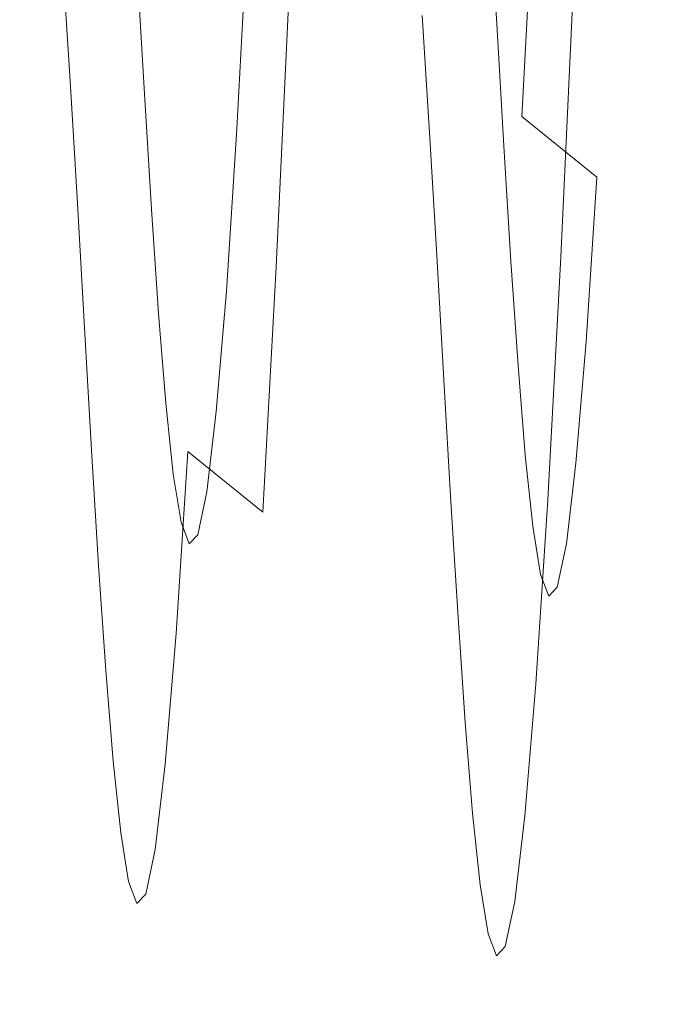
# Model space of a CAD drawing. Extents: x -99 to 207, y -453 to 2.
# Drawn here: x 172 to 194, y -115 to -83 of the extents above; entities that cross this region are included whole.
import ezdxf

# ---------------------------------------------------------------- set-up
doc = ezdxf.new("R2010")
doc.units = 0
doc.header["$LTSCALE"] = 500
doc.header["$MEASUREMENT"] = 0
doc.layers.add('BESCO_WAZ', color=7, linetype='Continuous')

msp = doc.modelspace()

# ---------------------------------------------------------------- linework, layer by layer
at = {"layer": 'BESCO_WAZ', "lineweight": 0}
for points, invisible_edges in [([(193.384, -83.504, -345.401), (193.799, -74.6, -355.23), (192.312, -72.604, -353.039), (191.916, -81.088, -343.666)], 15), ([(177.818, -81.589, -344.557), (178.221, -72.935, -354.114), (177.179, -74.992, -356.498), (176.754, -84.094, -346.452)], 15), ([(193.603, -86.167, -347.365), (194.04, -76.794, -357.706), (193.799, -74.6, -355.23), (193.384, -83.504, -345.401)], 15), ([(176.754, -84.094, -346.452), (177.179, -74.992, -356.498), (177.419, -77.185, -358.974), (176.973, -86.757, -348.416)], 15), ([(187.998, -78.83, -41.819), (188.233, -82.944, -69.178), (185.773, -80.747, -69.528), (185.537, -76.633, -42.168)], 15), ([(192.539, -88.672, -349.26), (192.997, -78.85, -360.09), (194.04, -76.794, -357.706), (193.603, -86.167, -347.365)], 15), ([(176.105, -77.115, -42.178), (176.34, -81.229, -69.537), (174.116, -83.665, -69.192), (173.881, -79.551, -41.834)], 14), ([(187.986, -80.223, 14.37), (188.233, -84.098, -12.99), (189.346, -81.004, -13.428), (189.099, -77.127, 13.958)], 15), ([(173.614, -77.396, 41.456), (173.87, -80.947, 14.339), (176.33, -83.148, 14.661), (176.074, -79.6, 41.752)], 14), ([(176.973, -86.757, -348.416), (177.419, -77.185, -358.974), (178.907, -79.182, -361.165), (178.441, -89.173, -350.151)], 15), ([(189.346, -81.004, -13.428), (189.586, -85.067, -40.875), (189.419, -81.791, -41.365), (189.179, -77.726, -13.904)], 15), ([(172.448, -77.98, 13.921), (172.695, -81.856, -13.452), (174.116, -84.82, -13.01), (173.87, -80.947, 14.339)], 15), ([(185.924, -85.003, -330.758), (186.283, -78.378, -341.866), (182.975, -78.495, -342.075), (182.615, -85.146, -330.924)], 15), ([(189.059, -86.007, -331.162), (189.422, -79.288, -342.424), (186.283, -78.378, -341.866), (185.924, -85.003, -330.758)], 14), ([(172.528, -78.578, -13.928), (172.768, -82.642, -41.382), (172.934, -85.918, -40.892), (172.695, -81.856, -13.452)], 15), ([(182.615, -85.146, -330.924), (182.975, -78.495, -342.075), (180.002, -79.623, -343.02), (179.635, -86.416, -331.636)], 15), ([(189.419, -81.791, -41.365), (189.655, -85.906, -68.723), (188.233, -82.944, -69.178), (187.998, -78.83, -41.819)], 11), ([(190.355, -90.638, -350.797), (190.829, -80.456, -362.019), (192.997, -78.85, -360.09), (192.539, -88.672, -349.26)], 14), ([(178.441, -89.173, -350.151), (178.907, -79.182, -361.165), (181.414, -80.678, -362.737), (180.935, -90.973, -351.393)], 15), ([(182.511, -80.53, 41.93), (182.766, -84.077, 14.847), (185.762, -82.664, 14.682), (185.507, -79.115, 41.784)], 15), ([(191.542, -88.007, -332.076), (191.916, -81.088, -343.666), (189.422, -79.288, -342.424), (189.059, -86.007, -331.162)], 15), ([(173.881, -79.551, -41.834), (174.116, -83.665, -69.192), (173.003, -86.756, -68.739), (172.768, -82.642, -41.382)], 15), ([(176.074, -79.6, 41.752), (176.33, -83.148, 14.661), (179.454, -84.247, 14.84), (179.199, -80.7, 41.919)], 15), ([(179.635, -86.416, -331.636), (180.002, -79.623, -343.02), (177.818, -81.589, -344.557), (177.438, -88.619, -332.785)], 14), ([(182.649, -79.65, -69.719), (182.882, -83.676, -96.8), (179.57, -83.846, -96.804), (179.337, -79.819, -69.722)], 15), ([(185.773, -80.747, -69.528), (186.006, -84.774, -96.613), (182.882, -83.676, -96.8), (182.649, -79.65, -69.719)], 15), ([(179.337, -79.819, -69.722), (179.57, -83.846, -96.804), (176.573, -85.256, -96.624), (176.34, -81.229, -69.537)], 15), ([(185.762, -82.664, 14.682), (186.009, -86.535, -12.656), (188.233, -84.098, -12.99), (187.986, -80.223, 14.37)], 14), ([(179.199, -80.7, 41.919), (179.454, -84.247, 14.84), (182.766, -84.077, 14.847), (182.511, -80.53, 41.93)], 15), ([(180.935, -90.973, -351.393), (181.414, -80.678, -362.737), (184.561, -81.445, -363.452), (184.074, -91.883, -351.951)], 12), ([(187.382, -91.766, -351.742), (187.867, -81.367, -363.2), (190.829, -80.456, -362.019), (190.355, -90.638, -350.797)], 13), ([(173.87, -80.947, 14.339), (174.116, -84.82, -13.01), (176.577, -87.018, -12.67), (176.33, -83.148, 14.661)], 14), ([(188.233, -82.944, -69.178), (188.466, -86.972, -96.271), (186.006, -84.774, -96.613), (185.773, -80.747, -69.528)], 15), ([(188.233, -84.098, -12.99), (188.473, -88.159, -40.423), (189.586, -85.067, -40.875), (189.346, -81.004, -13.428)], 15), ([(176.34, -81.229, -69.537), (176.573, -85.256, -96.624), (174.349, -87.694, -96.288), (174.116, -83.665, -69.192)], 14), ([(192.995, -90.698, -333.36), (193.384, -83.504, -345.401), (191.916, -81.088, -343.666), (191.542, -88.007, -332.076)], 15), ([(177.438, -88.619, -332.785), (177.818, -81.589, -344.557), (176.754, -84.094, -346.452), (176.358, -91.419, -334.197)], 15), ([(184.074, -91.883, -351.951), (184.561, -81.445, -363.452), (187.867, -81.367, -363.2), (187.382, -91.766, -351.742)], 13), ([(172.695, -81.856, -13.452), (172.934, -85.918, -40.892), (174.356, -88.88, -40.438), (174.116, -84.82, -13.01)], 15), ([(189.586, -85.067, -40.875), (189.821, -89.181, -68.232), (189.655, -85.906, -68.723), (189.419, -81.791, -41.365)], 15), ([(172.768, -82.642, -41.382), (173.003, -86.756, -68.739), (173.17, -90.032, -68.248), (172.934, -85.918, -40.892)], 15), ([(182.766, -84.077, 14.847), (183.013, -87.946, -12.479), (186.009, -86.535, -12.656), (185.762, -82.664, 14.682)], 15), ([(189.655, -85.906, -68.723), (189.888, -89.935, -95.827), (188.466, -86.972, -96.271), (188.233, -82.944, -69.178)], 11), ([(176.33, -83.148, 14.661), (176.577, -87.018, -12.67), (179.701, -88.116, -12.484), (179.454, -84.247, 14.84)], 15), ([(193.197, -93.669, -334.819), (193.603, -86.167, -347.365), (193.384, -83.504, -345.401), (192.995, -90.698, -333.36)], 15), ([(174.116, -83.665, -69.192), (174.349, -87.694, -96.288), (173.236, -90.787, -95.847), (173.003, -86.756, -68.739)], 15), ([(179.57, -83.846, -96.804), (179.803, -87.65, -123.455), (176.807, -89.063, -123.288), (176.573, -85.256, -96.624)], 15), ([(182.882, -83.676, -96.8), (183.115, -87.481, -123.449), (179.803, -87.65, -123.455), (179.57, -83.846, -96.804)], 15), ([(186.006, -84.774, -96.613), (186.239, -88.58, -123.27), (183.115, -87.481, -123.449), (182.882, -83.676, -96.8)], 15), ([(176.358, -91.419, -334.197), (176.754, -84.094, -346.452), (176.973, -86.757, -348.416), (176.561, -94.391, -335.655)], 15), ([(179.454, -84.247, 14.84), (179.701, -88.116, -12.484), (183.013, -87.946, -12.479), (182.766, -84.077, 14.847)], 15), ([(186.009, -86.535, -12.656), (186.249, -90.595, -40.079), (188.473, -88.159, -40.423), (188.233, -84.098, -12.99)], 14), ([(174.116, -84.82, -13.01), (174.356, -88.88, -40.438), (176.816, -91.077, -40.089), (176.577, -87.018, -12.67)], 14), ([(188.466, -86.972, -96.271), (188.699, -90.78, -122.946), (186.239, -88.58, -123.27), (186.006, -84.774, -96.613)], 15), ([(176.573, -85.256, -96.624), (176.807, -89.063, -123.288), (174.583, -91.503, -122.972), (174.349, -87.694, -96.288)], 14), ([(182.271, -90.425, -317.561), (182.615, -85.146, -330.924), (179.635, -86.416, -331.636), (179.285, -91.778, -318.069)], 15), ([(185.581, -90.267, -317.432), (185.924, -85.003, -330.758), (182.615, -85.146, -330.924), (182.271, -90.425, -317.561)], 15), ([(188.712, -91.326, -317.702), (189.059, -86.007, -331.162), (185.924, -85.003, -330.758), (185.581, -90.267, -317.432)], 15), ([(188.473, -88.159, -40.423), (188.708, -92.272, -67.779), (189.821, -89.181, -68.232), (189.586, -85.067, -40.875)], 15), ([(189.821, -89.181, -68.232), (190.055, -93.213, -95.348), (189.888, -89.935, -95.827), (189.655, -85.906, -68.723)], 15), ([(172.934, -85.918, -40.892), (173.17, -90.032, -68.248), (174.592, -92.994, -67.793), (174.356, -88.88, -40.438)], 15), ([(191.187, -93.442, -318.329), (191.542, -88.007, -332.076), (189.059, -86.007, -331.162), (188.712, -91.326, -317.702)], 13), ([(192.118, -96.47, -336.23), (192.539, -88.672, -349.26), (193.603, -86.167, -347.365), (193.197, -93.669, -334.819)], 15), ([(179.285, -91.778, -318.069), (179.635, -86.416, -331.636), (177.438, -88.619, -332.785), (177.079, -94.118, -318.879)], 14), ([(183.013, -87.946, -12.479), (183.252, -92.005, -39.895), (186.249, -90.595, -40.079), (186.009, -86.535, -12.656)], 15), ([(173.003, -86.756, -68.739), (173.236, -90.787, -95.847), (173.403, -94.064, -95.368), (173.17, -90.032, -68.248)], 15), ([(176.561, -94.391, -335.655), (176.973, -86.757, -348.416), (178.441, -89.173, -350.151), (178.014, -97.081, -336.939)], 15), ([(176.577, -87.018, -12.67), (176.816, -91.077, -40.089), (179.94, -92.174, -39.898), (179.701, -88.116, -12.484)], 15), ([(189.888, -89.935, -95.827), (190.121, -93.746, -122.525), (188.699, -90.78, -122.946), (188.466, -86.972, -96.271)], 11), ([(183.115, -87.481, -123.449), (183.35, -90.929, -149.513), (180.038, -91.099, -149.522), (179.803, -87.65, -123.455)], 15), ([(186.239, -88.58, -123.27), (186.474, -92.03, -149.347), (183.35, -90.929, -149.513), (183.115, -87.481, -123.449)], 15), ([(174.349, -87.694, -96.288), (174.583, -91.503, -122.972), (173.47, -94.599, -122.556), (173.236, -90.787, -95.847)], 15), ([(179.803, -87.65, -123.455), (180.038, -91.099, -149.522), (177.042, -92.514, -149.374), (176.807, -89.063, -123.288)], 15), ([(179.701, -88.116, -12.484), (179.94, -92.174, -39.898), (183.252, -92.005, -39.895), (183.013, -87.946, -12.479)], 15), ([(186.249, -90.595, -40.079), (186.484, -94.708, -67.434), (188.708, -92.272, -67.779), (188.473, -88.159, -40.423)], 14), ([(192.63, -96.293, -319.218), (192.995, -90.698, -333.36), (191.542, -88.007, -332.076), (191.187, -93.442, -318.329)], 11), ([(177.079, -94.118, -318.879), (177.438, -88.619, -332.785), (176.358, -91.419, -334.197), (175.989, -97.091, -319.867)], 15), ([(188.699, -90.78, -122.946), (188.935, -94.234, -149.049), (186.474, -92.03, -149.347), (186.239, -88.58, -123.27)], 15), ([(189.921, -98.672, -337.379), (190.355, -90.638, -350.797), (192.539, -88.672, -349.26), (192.118, -96.47, -336.23)], 14), ([(174.356, -88.88, -40.438), (174.592, -92.994, -67.793), (177.052, -95.19, -67.443), (176.816, -91.077, -40.089)], 14), ([(176.807, -89.063, -123.288), (177.042, -92.514, -149.374), (174.819, -94.958, -149.09), (174.583, -91.503, -122.972)], 14), ([(178.014, -97.081, -336.939), (178.441, -89.173, -350.151), (180.935, -90.973, -351.393), (180.497, -99.081, -337.853)], 15), ([(188.708, -92.272, -67.779), (188.942, -96.306, -94.907), (190.055, -93.213, -95.348), (189.821, -89.181, -68.232)], 15), ([(173.17, -90.032, -68.248), (173.403, -94.064, -95.368), (174.825, -97.027, -94.924), (174.592, -92.994, -67.793)], 15), ([(190.055, -93.213, -95.348), (190.288, -97.028, -122.073), (190.121, -93.746, -122.525), (189.888, -89.935, -95.827)], 15), ([(181.942, -94.358, -302.093), (182.271, -90.425, -317.561), (179.285, -91.778, -318.069), (178.953, -95.754, -302.435)], 15), ([(185.253, -94.191, -301.995), (185.581, -90.267, -317.432), (182.271, -90.425, -317.561), (181.942, -94.358, -302.093)], 15), ([(188.382, -95.28, -302.154), (188.712, -91.326, -317.702), (185.581, -90.267, -317.432), (185.253, -94.191, -301.995)], 15), ([(173.236, -90.787, -95.847), (173.47, -94.599, -122.556), (173.637, -97.88, -122.103), (173.403, -94.064, -95.368)], 15), ([(183.252, -92.005, -39.895), (183.488, -96.118, -67.249), (186.484, -94.708, -67.434), (186.249, -90.595, -40.079)], 15), ([(186.941, -99.942, -338.091), (187.382, -91.766, -351.742), (190.355, -90.638, -350.797), (189.921, -98.672, -337.379)], 15), ([(190.121, -93.746, -122.525), (190.357, -97.205, -148.666), (188.935, -94.234, -149.049), (188.699, -90.78, -122.946)], 11), ([(192.821, -99.444, -320.234), (193.197, -93.669, -334.819), (192.995, -90.698, -333.36), (192.63, -96.293, -319.218)], 15), ([(176.816, -91.077, -40.089), (177.052, -95.19, -67.443), (180.176, -96.287, -67.252), (179.94, -92.174, -39.898)], 15), ([(180.038, -91.099, -149.522), (180.278, -94.06, -174.848), (177.283, -95.478, -174.727), (177.042, -92.514, -149.374)], 15), ([(183.35, -90.929, -149.513), (183.591, -93.889, -174.834), (180.278, -94.06, -174.848), (180.038, -91.099, -149.522)], 15), ([(180.497, -99.081, -337.853), (180.935, -90.973, -351.393), (184.074, -91.883, -351.951), (183.632, -100.086, -338.257)], 14), ([(186.474, -92.03, -149.347), (186.715, -94.992, -174.686), (183.591, -93.889, -174.834), (183.35, -90.929, -149.513)], 15), ([(175.989, -97.091, -319.867), (176.358, -91.419, -334.197), (176.561, -94.391, -335.655), (176.179, -100.242, -320.883)], 15), ([(190.852, -97.457, -302.547), (191.187, -93.442, -318.329), (188.712, -91.326, -317.702), (188.382, -95.28, -302.154)], 15), ([(174.583, -91.503, -122.972), (174.819, -94.958, -149.09), (173.706, -98.06, -148.714), (173.47, -94.599, -122.556)], 15), ([(183.632, -100.086, -338.257), (184.074, -91.883, -351.951), (187.382, -91.766, -351.742), (186.941, -99.942, -338.091)], 15), ([(178.953, -95.754, -302.435), (179.285, -91.778, -318.069), (177.079, -94.118, -318.879), (176.741, -98.167, -302.967)], 14), ([(179.94, -92.174, -39.898), (180.176, -96.287, -67.252), (183.488, -96.118, -67.249), (183.252, -92.005, -39.895)], 15), ([(188.935, -94.234, -149.049), (189.176, -97.2, -174.427), (186.715, -94.992, -174.686), (186.474, -92.03, -149.347)], 15), ([(186.484, -94.708, -67.434), (186.717, -98.743, -94.571), (188.942, -96.306, -94.907), (188.708, -92.272, -67.779)], 14), ([(177.042, -92.514, -149.374), (177.283, -95.478, -174.727), (175.06, -97.927, -174.488), (174.819, -94.958, -149.09)], 14), ([(174.592, -92.994, -67.793), (174.825, -97.027, -94.924), (177.285, -99.225, -94.583), (177.052, -95.19, -67.443)], 14), ([(188.942, -96.306, -94.907), (189.175, -100.124, -121.657), (190.288, -97.028, -122.073), (190.055, -93.213, -95.348)], 15), ([(192.288, -100.393, -303.113), (192.63, -96.293, -319.218), (191.187, -93.442, -318.329), (190.852, -97.457, -302.547)], 11), ([(191.73, -102.417, -321.222), (192.118, -96.47, -336.23), (193.197, -93.669, -334.819), (192.821, -99.444, -320.234)], 15), ([(183.591, -93.889, -174.834), (183.838, -96.229, -199.254), (180.526, -96.4, -199.275), (180.278, -94.06, -174.848)], 15), ([(186.715, -94.992, -174.686), (186.963, -97.334, -199.13), (183.838, -96.229, -199.254), (183.591, -93.889, -174.834)], 15), ([(190.288, -97.028, -122.073), (190.525, -100.492, -148.255), (190.357, -97.205, -148.666), (190.121, -93.746, -122.525)], 15), ([(173.403, -94.064, -95.368), (173.637, -97.88, -122.103), (175.059, -100.847, -121.683), (174.825, -97.027, -94.924)], 15), ([(176.741, -98.167, -302.967), (177.079, -94.118, -318.879), (175.989, -97.091, -319.867), (175.643, -101.23, -303.609)], 15), ([(180.278, -94.06, -174.848), (180.526, -96.4, -199.275), (177.531, -97.821, -199.19), (177.283, -95.478, -174.727)], 15), ([(181.629, -96.991, -284.685), (181.942, -94.358, -302.093), (178.953, -95.754, -302.435), (178.638, -98.408, -284.895)], 15), ([(184.941, -96.821, -284.611), (185.253, -94.191, -301.995), (181.942, -94.358, -302.093), (181.629, -96.991, -284.685)], 15), ([(188.068, -97.923, -284.682), (188.382, -95.28, -302.154), (185.253, -94.191, -301.995), (184.941, -96.821, -284.611)], 15), ([(190.357, -97.205, -148.666), (190.599, -100.178, -174.096), (189.176, -97.2, -174.427), (188.935, -94.234, -149.049)], 11), ([(173.47, -94.599, -122.556), (173.706, -98.06, -148.714), (173.874, -101.347, -148.303), (173.637, -97.88, -122.103)], 15), ([(176.179, -100.242, -320.883), (176.561, -94.391, -335.655), (178.014, -97.081, -336.939), (177.622, -103.093, -321.772)], 15), ([(174.819, -94.958, -149.09), (175.06, -97.927, -174.488), (173.948, -101.036, -174.169), (173.706, -98.06, -148.714)], 15), ([(183.488, -96.118, -67.249), (183.721, -100.154, -94.392), (186.717, -98.743, -94.571), (186.484, -94.708, -67.434)], 15), ([(189.176, -97.2, -174.427), (189.424, -99.547, -198.923), (186.963, -97.334, -199.13), (186.715, -94.992, -174.686)], 15), ([(177.052, -95.19, -67.443), (177.285, -99.225, -94.583), (180.409, -100.323, -94.396), (180.176, -96.287, -67.252)], 15), ([(190.535, -100.13, -284.889), (190.852, -97.457, -302.547), (188.382, -95.28, -302.154), (188.068, -97.923, -284.682)], 15), ([(177.283, -95.478, -174.727), (177.531, -97.821, -199.19), (175.308, -100.277, -199.012), (175.06, -97.927, -174.488)], 14), ([(178.638, -98.408, -284.895), (178.953, -95.754, -302.435), (176.741, -98.167, -302.967), (176.422, -100.856, -285.207)], 14), ([(180.176, -96.287, -67.252), (180.409, -100.323, -94.396), (183.721, -100.154, -94.392), (183.488, -96.118, -67.249)], 15), ([(183.838, -96.229, -199.254), (184.095, -97.817, -222.61), (180.783, -97.989, -222.64), (180.526, -96.4, -199.275)], 15), ([(186.963, -97.334, -199.13), (187.22, -98.924, -222.519), (184.095, -97.817, -222.61), (183.838, -96.229, -199.254)], 15), ([(186.717, -98.743, -94.571), (186.952, -102.564, -121.341), (189.175, -100.124, -121.657), (188.942, -96.306, -94.907)], 14), ([(192.471, -103.639, -303.767), (192.821, -99.444, -320.234), (192.63, -96.293, -319.218), (192.288, -100.393, -303.113)], 15), ([(180.526, -96.4, -199.275), (180.783, -97.989, -222.64), (177.788, -99.413, -222.604), (177.531, -97.821, -199.19)], 15), ([(189.525, -104.757, -322.032), (189.921, -98.672, -337.379), (192.118, -96.47, -336.23), (191.73, -102.417, -321.222)], 14), ([(184.644, -98.232, -265.464), (184.941, -96.821, -284.611), (181.629, -96.991, -284.685), (181.333, -98.404, -265.519)], 15), ([(187.771, -99.34, -265.467), (188.068, -97.923, -284.682), (184.941, -96.821, -284.611), (184.644, -98.232, -265.464)], 15), ([(174.825, -97.027, -94.924), (175.059, -100.847, -121.683), (177.519, -103.047, -121.358), (177.285, -99.225, -94.583)], 14), ([(175.643, -101.23, -303.609), (175.989, -97.091, -319.867), (176.179, -100.242, -320.883), (175.826, -104.477, -304.263)], 15), ([(177.622, -103.093, -321.772), (178.014, -97.081, -336.939), (180.497, -99.081, -337.853), (180.098, -105.209, -322.399)], 12), ([(181.333, -98.404, -265.519), (181.629, -96.991, -284.685), (178.638, -98.408, -284.895), (178.34, -99.829, -265.626)], 15), ([(189.175, -100.124, -121.657), (189.412, -103.593, -147.879), (190.525, -100.492, -148.255), (190.288, -97.028, -122.073)], 15), ([(190.599, -100.178, -174.096), (190.848, -102.531, -198.664), (189.424, -99.547, -198.923), (189.176, -97.2, -174.427)], 11), ([(190.525, -100.492, -148.255), (190.767, -103.471, -173.745), (190.599, -100.178, -174.096), (190.357, -97.205, -148.666)], 15), ([(189.424, -99.547, -198.923), (189.682, -101.142, -222.38), (187.22, -98.924, -222.519), (186.963, -97.334, -199.13)], 15), ([(191.966, -103.105, -285.2), (192.288, -100.393, -303.113), (190.852, -97.457, -302.547), (190.535, -100.13, -284.889)], 11), ([(173.637, -97.88, -122.103), (173.874, -101.347, -148.303), (175.296, -104.318, -147.919), (175.059, -100.847, -121.683)], 15), ([(175.06, -97.927, -174.488), (175.308, -100.277, -199.012), (174.197, -103.392, -198.769), (173.948, -101.036, -174.169)], 15), ([(177.531, -97.821, -199.19), (177.788, -99.413, -222.604), (175.566, -101.874, -222.506), (175.308, -100.277, -199.012)], 14), ([(184.095, -97.817, -222.61), (184.363, -98.526, -244.738), (181.051, -98.698, -244.779), (180.783, -97.989, -222.64)], 15), ([(187.22, -98.924, -222.519), (187.488, -99.634, -244.688), (184.363, -98.526, -244.738), (184.095, -97.817, -222.61)], 15), ([(190.235, -101.558, -265.529), (190.535, -100.13, -284.889), (188.068, -97.923, -284.682), (187.771, -99.34, -265.467)], 15), ([(173.706, -98.06, -148.714), (173.948, -101.036, -174.169), (174.116, -104.329, -173.817), (173.874, -101.347, -148.303)], 15), ([(176.422, -100.856, -285.207), (176.741, -98.167, -302.967), (175.643, -101.23, -303.609), (175.319, -103.962, -285.575)], 15), ([(180.783, -97.989, -222.64), (181.051, -98.698, -244.779), (178.057, -100.124, -244.804), (177.788, -99.413, -222.604)], 15), ([(184.363, -98.526, -244.738), (184.644, -98.232, -265.464), (181.333, -98.404, -265.519), (181.051, -98.698, -244.779)], 15), ([(187.488, -99.634, -244.688), (187.771, -99.34, -265.467), (184.644, -98.232, -265.464), (184.363, -98.526, -244.738)], 15), ([(178.34, -99.829, -265.626), (178.638, -98.408, -284.895), (176.422, -100.856, -285.207), (176.121, -102.29, -265.766)], 14), ([(181.051, -98.698, -244.779), (181.333, -98.404, -265.519), (178.34, -99.829, -265.626), (178.057, -100.124, -244.804)], 15), ([(183.721, -100.154, -94.392), (183.955, -103.976, -121.173), (186.952, -102.564, -121.341), (186.717, -98.743, -94.571)], 15), ([(186.539, -106.11, -322.54), (186.941, -99.942, -338.091), (189.921, -98.672, -337.379), (189.525, -104.757, -322.032)], 15), ([(189.682, -101.142, -222.38), (189.952, -101.854, -244.636), (187.488, -99.634, -244.688), (187.22, -98.924, -222.519)], 15), ([(177.285, -99.225, -94.583), (177.519, -103.047, -121.358), (180.643, -104.146, -121.179), (180.409, -100.323, -94.396)], 15), ([(180.098, -105.209, -322.399), (180.497, -99.081, -337.853), (183.632, -100.086, -338.257), (183.229, -106.268, -322.669)], 15), ([(177.788, -99.413, -222.604), (178.057, -100.124, -244.804), (175.837, -102.588, -244.811), (175.566, -101.874, -222.506)], 14), ([(189.952, -101.854, -244.636), (190.235, -101.558, -265.529), (187.771, -99.34, -265.467), (187.488, -99.634, -244.688)], 15), ([(190.848, -102.531, -198.664), (191.106, -104.132, -222.214), (189.682, -101.142, -222.38), (189.424, -99.547, -198.923)], 11), ([(191.373, -106.702, -304.409), (191.73, -102.417, -321.222), (192.821, -99.444, -320.234), (192.471, -103.639, -303.767)], 15), ([(178.057, -100.124, -244.804), (178.34, -99.829, -265.626), (176.121, -102.29, -265.766), (175.837, -102.588, -244.811)], 14), ([(180.409, -100.323, -94.396), (180.643, -104.146, -121.179), (183.955, -103.976, -121.173), (183.721, -100.154, -94.392)], 15), ([(183.229, -106.268, -322.669), (183.632, -100.086, -338.257), (186.941, -99.942, -338.091), (186.539, -106.11, -322.54)], 15), ([(186.952, -102.564, -121.341), (187.189, -106.038, -147.595), (189.412, -103.593, -147.879), (189.175, -100.124, -121.657)], 14), ([(191.664, -104.549, -265.64), (191.966, -103.105, -285.2), (190.535, -100.13, -284.889), (190.235, -101.558, -265.529)], 11), ([(190.767, -103.471, -173.745), (191.017, -105.832, -198.392), (190.848, -102.531, -198.664), (190.599, -100.178, -174.096)], 15), ([(175.308, -100.277, -199.012), (175.566, -101.874, -222.506), (174.456, -104.996, -222.363), (174.197, -103.392, -198.769)], 15), ([(175.826, -104.477, -304.263), (176.179, -100.242, -320.883), (177.622, -103.093, -321.772), (177.262, -107.412, -304.829)], 15), ([(189.412, -103.593, -147.879), (189.655, -106.579, -173.425), (190.767, -103.471, -173.745), (190.525, -100.492, -148.255)], 15), ([(192.144, -106.397, -285.568), (192.471, -103.639, -303.767), (192.288, -100.393, -303.113), (191.966, -103.105, -285.2)], 15), ([(176.121, -102.29, -265.766), (176.422, -100.856, -285.207), (175.319, -103.962, -285.575), (175.015, -105.413, -265.92)], 15), ([(175.059, -100.847, -121.683), (175.296, -104.318, -147.919), (177.757, -106.522, -147.622), (177.519, -103.047, -121.358)], 14), ([(173.948, -101.036, -174.169), (174.197, -103.392, -198.769), (174.366, -106.693, -198.497), (174.116, -104.329, -173.817)], 15), ([(191.106, -104.132, -222.214), (191.378, -104.848, -244.591), (189.952, -101.854, -244.636), (189.682, -101.142, -222.38)], 11), ([(173.874, -101.347, -148.303), (174.116, -104.329, -173.817), (175.539, -107.307, -173.486), (175.296, -104.318, -147.919)], 15), ([(175.319, -103.962, -285.575), (175.643, -101.23, -303.609), (175.826, -104.477, -304.263), (175.497, -107.253, -285.942)], 15), ([(191.378, -104.848, -244.591), (191.664, -104.549, -265.64), (190.235, -101.558, -265.529), (189.952, -101.854, -244.636)], 11), ([(175.566, -101.874, -222.506), (175.837, -102.588, -244.811), (174.728, -105.714, -244.798), (174.456, -104.996, -222.363)], 15), ([(175.837, -102.588, -244.811), (176.121, -102.29, -265.766), (175.015, -105.413, -265.92), (174.728, -105.714, -244.798)], 15), ([(189.161, -109.115, -304.941), (189.525, -104.757, -322.032), (191.73, -102.417, -321.222), (191.373, -106.702, -304.409)], 14), ([(183.955, -103.976, -121.173), (184.193, -107.453, -147.446), (187.189, -106.038, -147.595), (186.952, -102.564, -121.341)], 15), ([(191.017, -105.832, -198.392), (191.277, -107.44, -222.047), (191.106, -104.132, -222.214), (190.848, -102.531, -198.664)], 15), ([(177.262, -107.412, -304.829), (177.622, -103.093, -321.772), (180.098, -105.209, -322.399), (179.732, -109.59, -305.222)], 14), ([(177.519, -103.047, -121.358), (177.757, -106.522, -147.622), (180.881, -107.623, -147.456), (180.643, -104.146, -121.179)], 15), ([(191.838, -107.858, -265.783), (192.144, -106.397, -285.568), (191.966, -103.105, -285.2), (191.664, -104.549, -265.64)], 15), ([(174.197, -103.392, -198.769), (174.456, -104.996, -222.363), (174.626, -108.304, -222.196), (174.366, -106.693, -198.497)], 15), ([(189.655, -106.579, -173.425), (189.905, -108.947, -198.148), (191.017, -105.832, -198.392), (190.767, -103.471, -173.745)], 15), ([(187.189, -106.038, -147.595), (187.432, -109.029, -173.186), (189.655, -106.579, -173.425), (189.412, -103.593, -147.879)], 14), ([(191.041, -109.503, -285.936), (191.373, -106.702, -304.409), (192.471, -103.639, -303.767), (192.144, -106.397, -285.568)], 15), ([(175.015, -105.413, -265.92), (175.319, -103.962, -285.575), (175.497, -107.253, -285.942), (175.189, -108.722, -266.063)], 15), ([(180.643, -104.146, -121.179), (180.881, -107.623, -147.456), (184.193, -107.453, -147.446), (183.955, -103.976, -121.173)], 15), ([(191.277, -107.44, -222.047), (191.549, -108.16, -244.56), (191.378, -104.848, -244.591), (191.106, -104.132, -222.214)], 15), ([(174.116, -104.329, -173.817), (174.366, -106.693, -198.497), (175.789, -109.677, -198.238), (175.539, -107.307, -173.486)], 15), ([(175.296, -104.318, -147.919), (175.539, -107.307, -173.486), (177.999, -109.515, -173.227), (177.757, -106.522, -147.622)], 14), ([(175.497, -107.253, -285.942), (175.826, -104.477, -304.263), (177.262, -107.412, -304.829), (176.928, -110.229, -286.253)], 15), ([(186.172, -110.511, -305.283), (186.539, -106.11, -322.54), (189.525, -104.757, -322.032), (189.161, -109.115, -304.941)], 15), ([(191.549, -108.16, -244.56), (191.838, -107.858, -265.783), (191.664, -104.549, -265.64), (191.378, -104.848, -244.591)], 15), ([(174.456, -104.996, -222.363), (174.728, -105.714, -244.798), (174.9, -109.026, -244.766), (174.626, -108.304, -222.196)], 15), ([(174.728, -105.714, -244.798), (175.015, -105.413, -265.92), (175.189, -108.722, -266.063), (174.9, -109.026, -244.766)], 15), ([(179.732, -109.59, -305.222), (180.098, -105.209, -322.399), (183.229, -106.268, -322.669), (182.861, -110.678, -305.381)], 15), ([(184.193, -107.453, -147.446), (184.436, -110.447, -173.065), (187.432, -109.029, -173.186), (187.189, -106.038, -147.595)], 15), ([(189.905, -108.947, -198.148), (190.166, -110.562, -221.903), (191.277, -107.44, -222.047), (191.017, -105.832, -198.392)], 15), ([(182.861, -110.678, -305.381), (183.229, -106.268, -322.669), (186.539, -106.11, -322.54), (186.172, -110.511, -305.283)], 15), ([(190.731, -110.981, -265.936), (191.041, -109.503, -285.936), (192.144, -106.397, -285.568), (191.838, -107.858, -265.783)], 15), ([(174.366, -106.693, -198.497), (174.626, -108.304, -222.196), (176.051, -111.294, -222.03), (175.789, -109.677, -198.238)], 15), ([(177.757, -106.522, -147.622), (177.999, -109.515, -173.227), (181.124, -110.618, -173.079), (180.881, -107.623, -147.456)], 15), ([(187.432, -109.029, -173.186), (187.683, -111.403, -197.971), (189.905, -108.947, -198.148), (189.655, -106.579, -173.425)], 14), ([(188.825, -111.95, -286.248), (189.161, -109.115, -304.941), (191.373, -106.702, -304.409), (191.041, -109.503, -285.936)], 14), ([(175.189, -108.722, -266.063), (175.497, -107.253, -285.942), (176.928, -110.229, -286.253), (176.617, -111.713, -266.174)], 15), ([(175.539, -107.307, -173.486), (175.789, -109.677, -198.238), (178.251, -111.89, -198.031), (177.999, -109.515, -173.227)], 14), ([(176.928, -110.229, -286.253), (177.262, -107.412, -304.829), (179.732, -109.59, -305.222), (179.395, -112.436, -286.46)], 14), ([(180.881, -107.623, -147.456), (181.124, -110.618, -173.079), (184.436, -110.447, -173.065), (184.193, -107.453, -147.446)], 15), ([(190.166, -110.562, -221.903), (190.441, -111.286, -244.546), (191.549, -108.16, -244.56), (191.277, -107.44, -222.047)], 15), ([(190.441, -111.286, -244.546), (190.731, -110.981, -265.936), (191.838, -107.858, -265.783), (191.549, -108.16, -244.56)], 15), ([(174.626, -108.304, -222.196), (174.9, -109.026, -244.766), (176.326, -112.02, -244.721), (176.051, -111.294, -222.03)], 15), ([(174.9, -109.026, -244.766), (175.189, -108.722, -266.063), (176.617, -111.713, -266.174), (176.326, -112.02, -244.721)], 15), ([(187.683, -111.403, -197.971), (187.945, -113.022, -221.806), (190.166, -110.562, -221.903), (189.905, -108.947, -198.148)], 14), ([(184.436, -110.447, -173.065), (184.687, -112.824, -197.886), (187.683, -111.403, -197.971), (187.432, -109.029, -173.186)], 15), ([(185.834, -113.367, -286.457), (186.172, -110.511, -305.283), (189.161, -109.115, -304.941), (188.825, -111.95, -286.248)], 15), ([(177.999, -109.515, -173.227), (178.251, -111.89, -198.031), (181.375, -112.995, -197.907), (181.124, -110.618, -173.079)], 15), ([(179.395, -112.436, -286.46), (179.732, -109.59, -305.222), (182.861, -110.678, -305.381), (182.523, -113.538, -286.532)], 15), ([(188.513, -113.442, -266.077), (188.825, -111.95, -286.248), (191.041, -109.503, -285.936), (190.731, -110.981, -265.936)], 14), ([(175.789, -109.677, -198.238), (176.051, -111.294, -222.03), (178.513, -113.512, -221.891), (178.251, -111.89, -198.031)], 14), ([(176.617, -111.713, -266.174), (176.928, -110.229, -286.253), (179.395, -112.436, -286.46), (179.082, -113.931, -266.235)], 14), ([(181.124, -110.618, -173.079), (181.375, -112.995, -197.907), (184.687, -112.824, -197.886), (184.436, -110.447, -173.065)], 15), ([(182.523, -113.538, -286.532), (182.861, -110.678, -305.381), (186.172, -110.511, -305.283), (185.834, -113.367, -286.457)], 15), ([(187.945, -113.022, -221.806), (188.22, -113.75, -244.553), (190.441, -111.286, -244.546), (190.166, -110.562, -221.903)], 14), ([(176.051, -111.294, -222.03), (176.326, -112.02, -244.721), (178.789, -114.24, -244.67), (178.513, -113.512, -221.891)], 14), ([(188.22, -113.75, -244.553), (188.513, -113.442, -266.077), (190.731, -110.981, -265.936), (190.441, -111.286, -244.546)], 14), ([(184.687, -112.824, -197.886), (184.95, -114.447, -221.77), (187.945, -113.022, -221.806), (187.683, -111.403, -197.971)], 15), ([(176.326, -112.02, -244.721), (176.617, -111.713, -266.174), (179.082, -113.931, -266.235), (178.789, -114.24, -244.67)], 14), ([(178.251, -111.89, -198.031), (178.513, -113.512, -221.891), (181.638, -114.619, -221.799), (181.375, -112.995, -197.907)], 15), ([(185.52, -114.867, -266.183), (185.834, -113.367, -286.457), (188.825, -111.95, -286.248), (188.513, -113.442, -266.077)], 15), ([(179.082, -113.931, -266.235), (179.395, -112.436, -286.46), (182.523, -113.538, -286.532), (182.208, -115.039, -266.239)], 15), ([(181.375, -112.995, -197.907), (181.638, -114.619, -221.799), (184.95, -114.447, -221.77), (184.687, -112.824, -197.886)], 15), ([(184.95, -114.447, -221.77), (185.226, -115.176, -244.579), (188.22, -113.75, -244.553), (187.945, -113.022, -221.806)], 15), ([(178.513, -113.512, -221.891), (178.789, -114.24, -244.67), (181.915, -115.348, -244.62), (181.638, -114.619, -221.799)], 15), ([(182.208, -115.039, -266.239), (182.523, -113.538, -286.532), (185.834, -113.367, -286.457), (185.52, -114.867, -266.183)], 15), ([(185.226, -115.176, -244.579), (185.52, -114.867, -266.183), (188.513, -113.442, -266.077), (188.22, -113.75, -244.553)], 15), ([(178.789, -114.24, -244.67), (179.082, -113.931, -266.235), (182.208, -115.039, -266.239), (181.915, -115.348, -244.62)], 15), ([(181.638, -114.619, -221.799), (181.915, -115.348, -244.62), (185.226, -115.176, -244.579), (184.95, -114.447, -221.77)], 15), ([(181.915, -115.348, -244.62), (182.208, -115.039, -266.239), (185.52, -114.867, -266.183), (185.226, -115.176, -244.579)], 15)]:
    msp.add_3dface(points, dxfattribs=dict(at, invisible_edges=invisible_edges))

doc.saveas('drawing.dxf')
